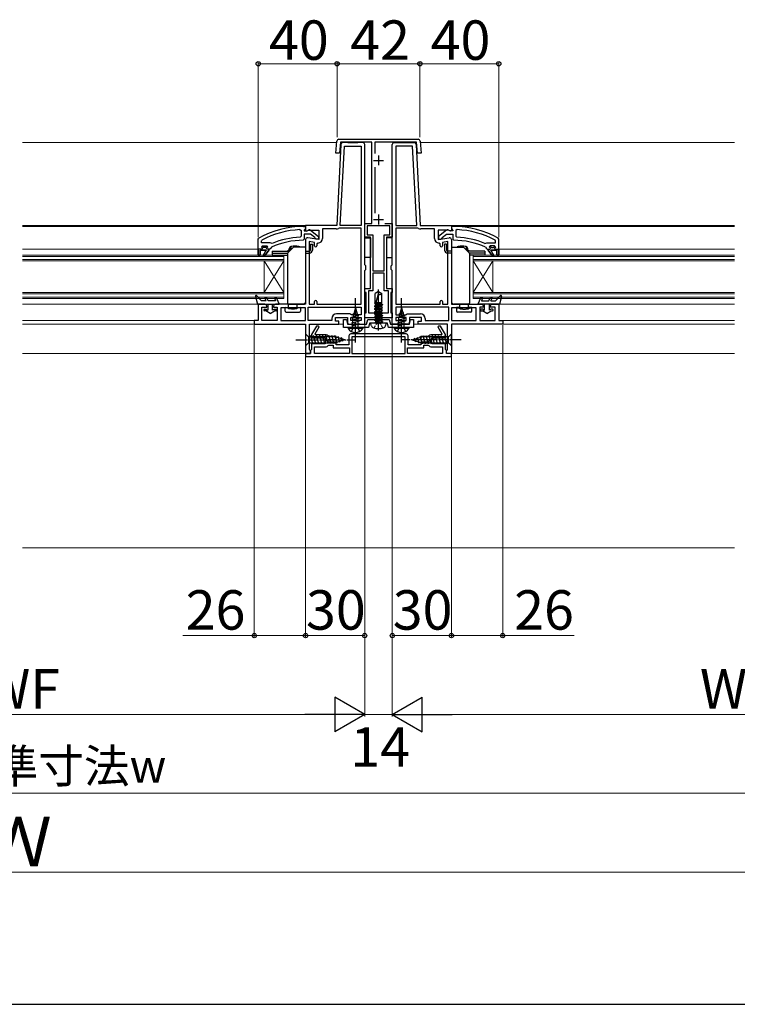
# Model space of a CAD drawing. Extents: x 175 to 1925, y 210 to 2812.
# Drawn here: x 1042 to 1406, y 210 to 709 of the extents above; entities that cross this region are included whole.
import ezdxf

# ---------------------------------------------------------------- set-up
doc = ezdxf.new("R2010")
doc.units = 0
for name, pattern in [('HIDDEN', [9.525, 6.35, -3.175]), ('YCENTER_1', [13, 10, -1, 1, -1]), ('YHIDDEN_1', [4, 3, -1])]:
    doc.linetypes.add(name, pattern=pattern)
for name, color, linetype, lineweight in [('YKK_11', 7, 'CONTINUOUS', 30), ('YKK_12', 2, 'CONTINUOUS', 13), ('YKK_13', 4, 'CONTINUOUS', 30), ('YKK_D', 6, 'CONTINUOUS', 13), ('YKK_ZWAK', 7, 'CONTINUOUS', 30), ('YSS_K', 3, 'CONTINUOUS', 13)]:
    doc.layers.add(name, color=color, linetype=linetype, lineweight=lineweight)
doc.styles.add('text-b', font='txt')

msp = doc.modelspace()

# ---------------------------------------------------------------- linework, layer by layer
at = {"layer": 'YKK_11', "linetype": 'ByBlock', "lineweight": -2, "ltscale": 0.5}
for p, q in [((1202.72, 641.72), (1203.27, 647.81)), ((1204.26, 648.72), (1244.43, 648.72)), ((1205.02, 647.22), (1204.53, 641.72)), ((1220.95, 647.22), (1205.02, 647.22)), ((1220.95, 606.02), (1220.95, 647.22)), ((1243.68, 647.22), (1222.45, 647.22)), ((1222.45, 647.22), (1222.45, 641.44)), ((1244.17, 641.72), (1243.68, 647.22)), ((1245.43, 647.81), (1245.98, 641.72)), ((1204.53, 641.72), (1202.72, 641.72)), ((1245.98, 641.72), (1244.17, 641.72)), ((1222.45, 634.59), (1222.45, 611.33)), ((1186.35, 604.52), (1187.35, 604.52)), ((1187.35, 604.52), (1187.35, 603.42)), ((1217.35, 599.02), (1217.35, 606.02)), ((1217.35, 606.02), (1220.95, 606.02)), ((1230.15, 604.82), (1218.55, 604.82)), ((1218.55, 604.82), (1218.55, 600.22)), ((1227.62, 606.02), (1231.35, 606.02)), ((1230.15, 600.22), (1230.15, 604.82)), ((1231.35, 606.02), (1231.35, 599.02)), ((1262.35, 604.52), (1261.35, 604.52)), ((1261.35, 604.52), (1261.35, 603.42)), ((1184.53, 602.88), (1185.05, 602.38)), ((1185.05, 599.58), (1184.57, 599.08)), ((1185.05, 602.38), (1185.05, 599.58)), ((1186.91, 602.92), (1186.65, 602.62)), ((1186.65, 602.62), (1186.65, 602.22)), ((1186.65, 602.22), (1188.05, 602.22)), ((1189.81, 600.62), (1186.65, 600.62)), ((1186.65, 600.62), (1186.65, 598.02)), ((1187.35, 603.42), (1186.91, 602.92)), ((1188.05, 602.22), (1188.45, 602.42)), ((1192.06, 598.86), (1189.81, 600.62)), ((1189.87, 602.61), (1193.85, 599.49)), ((1193.85, 599.49), (1193.85, 598.02)), ((1218.55, 600.22), (1221.55, 600.22)), ((1221.55, 600.22), (1221.55, 582.02)), ((1227.15, 582.02), (1227.15, 600.22)), ((1227.15, 600.22), (1230.15, 600.22)), ((1258.83, 602.61), (1254.85, 599.49)), ((1254.85, 599.49), (1254.85, 598.02)), ((1256.64, 598.86), (1258.89, 600.62)), ((1258.89, 600.62), (1262.05, 600.62)), ((1260.65, 602.22), (1260.25, 602.42)), ((1262.05, 602.22), (1260.65, 602.22)), ((1261.35, 603.42), (1261.79, 602.92)), ((1261.79, 602.92), (1262.05, 602.62)), ((1262.05, 602.62), (1262.05, 602.22)), ((1262.05, 600.62), (1262.05, 598.02)), ((1264.17, 602.88), (1263.65, 602.38)), ((1263.65, 602.38), (1263.65, 599.58)), ((1263.65, 599.58), (1264.13, 599.08)), ((1163.35, 598.07), (1163.6, 598.5)), ((1163.35, 593.02), (1163.35, 598.07)), ((1164.95, 597.12), (1165.21, 597.56)), ((1164.95, 596.22), (1164.95, 597.12)), ((1169.46, 596.22), (1164.95, 596.22)), ((1164.95, 594.12), (1165.45, 594.62)), ((1165.45, 594.62), (1167.65, 594.62)), ((1167.65, 594.62), (1168.15, 594.12)), ((1169.85, 596.03), (1169.46, 596.22)), ((1170.44, 595.87), (1169.85, 596.03)), ((1186.65, 598.02), (1186.15, 597.52)), ((1192.25, 598.49), (1192.06, 598.86)), ((1192.75, 598.02), (1192.25, 598.49)), ((1193.85, 598.02), (1192.75, 598.02)), ((1220.35, 599.02), (1217.35, 599.02)), ((1220.35, 573.02), (1220.35, 599.02)), ((1231.35, 599.02), (1228.35, 599.02)), ((1228.35, 599.02), (1228.35, 573.02)), ((1254.85, 598.02), (1255.95, 598.02)), ((1255.95, 598.02), (1256.45, 598.49)), ((1256.45, 598.49), (1256.64, 598.86)), ((1262.05, 598.02), (1262.55, 597.52)), ((1278.25, 595.87), (1278.84, 596.03)), ((1278.84, 596.03), (1279.24, 596.22)), ((1279.24, 596.22), (1283.75, 596.22)), ((1281.05, 594.62), (1280.55, 594.12)), ((1283.25, 594.62), (1281.05, 594.62)), ((1283.75, 594.12), (1283.25, 594.62)), ((1283.75, 597.12), (1283.49, 597.56)), ((1283.75, 596.22), (1283.75, 597.12)), ((1285.35, 598.07), (1285.1, 598.5)), ((1285.35, 593.02), (1285.35, 598.07)), ((1163.35, 590.02), (1163.35, 593.02)), ((1163.35, 593.02), (1163.35, 593.02)), ((1164.35, 590.02), (1163.35, 590.02)), ((1167.45, 592.52), (1164.35, 592.52)), ((1164.35, 592.52), (1164.35, 590.02)), ((1165.75, 594.12), (1164.95, 594.12)), ((1166.05, 593.86), (1165.75, 594.12)), ((1165.88, 589.81), (1167.45, 592.52)), ((1166.56, 589.39), (1165.88, 589.81)), ((1167.04, 593.86), (1166.05, 593.86)), ((1168.65, 592.52), (1166.56, 589.39)), ((1167.34, 594.12), (1167.04, 593.86)), ((1168.15, 594.12), (1167.34, 594.12)), ((1168.15, 594.12), (1168.15, 594.12)), ((1169.25, 593.02), (1168.65, 593.02)), ((1168.65, 593.02), (1168.65, 592.52)), ((1169.75, 593.5), (1169.25, 593.02)), ((1170.04, 593.94), (1169.75, 593.5)), ((1278.66, 593.94), (1278.95, 593.5)), ((1278.95, 593.5), (1279.45, 593.02)), ((1279.45, 593.02), (1280.05, 593.02)), ((1280.05, 593.02), (1280.05, 592.52)), ((1280.05, 592.52), (1282.14, 589.39)), ((1280.55, 594.12), (1281.35, 594.12)), ((1280.55, 594.12), (1280.55, 594.12)), ((1282.81, 589.81), (1281.25, 592.52)), ((1281.25, 592.52), (1284.35, 592.52)), ((1281.35, 594.12), (1281.65, 593.86)), ((1281.65, 593.86), (1282.64, 593.86)), ((1282.14, 589.39), (1282.81, 589.81)), ((1282.64, 593.86), (1282.94, 594.12)), ((1282.94, 594.12), (1283.75, 594.12)), ((1284.35, 592.52), (1284.35, 590.02)), ((1284.35, 590.02), (1285.35, 590.02)), ((1285.35, 590.02), (1285.35, 593.02)), ((1285.35, 593.02), (1285.35, 593.02)), ((1221.55, 582.02), (1227.15, 582.02)), ((1227.15, 580.82), (1221.55, 580.82)), ((1221.55, 580.82), (1221.55, 571.82)), ((1227.15, 571.82), (1227.15, 580.82)), ((1217.35, 571.02), (1217.35, 573.02)), ((1217.35, 573.02), (1220.35, 573.02)), ((1218.15, 571.02), (1217.35, 571.02)), ((1218.15, 560.72), (1218.15, 571.02)), ((1221.55, 571.82), (1219.35, 571.82)), ((1219.35, 571.82), (1219.35, 560.72)), ((1229.35, 571.82), (1227.15, 571.82)), ((1228.35, 573.02), (1231.35, 573.02)), ((1229.35, 560.72), (1229.35, 571.82)), ((1231.35, 571.02), (1230.55, 571.02)), ((1230.55, 571.02), (1230.55, 560.72)), ((1231.35, 573.02), (1231.35, 571.02)), ((1217.35, 558.22), (1217.35, 560.72)), ((1217.35, 560.72), (1218.15, 560.72)), ((1219.35, 560.72), (1229.35, 560.72)), ((1230.55, 560.72), (1231.35, 560.72)), ((1231.35, 560.72), (1231.35, 558.22)), ((1206.65, 553.22), (1206.65, 557.32)), ((1206.65, 557.32), (1207.85, 557.32)), ((1207.85, 557.32), (1208.15, 557.32)), ((1208.15, 557.32), (1208.55, 555.02)), ((1208.55, 555.02), (1218.27, 555.02)), ((1231.35, 558.22), (1217.35, 558.22)), ((1218.27, 555.02), (1218.88, 557.32)), ((1218.88, 557.32), (1229.82, 557.32)), ((1219.85, 555.52), (1219.23, 553.22)), ((1228.85, 555.52), (1219.85, 555.52)), ((1229.46, 553.22), (1228.85, 555.52)), ((1229.82, 557.32), (1230.43, 555.02)), ((1230.43, 555.02), (1240.15, 555.02)), ((1240.15, 555.02), (1240.55, 557.32)), ((1240.55, 557.32), (1242.05, 557.32)), ((1242.05, 557.32), (1242.05, 553.22)), ((1192.83, 554.02), (1190.35, 549.72)), ((1190.35, 549.72), (1190.35, 548.02)), ((1192.25, 550.02), (1194.27, 553.52)), ((1192.54, 549.52), (1192.25, 550.02)), ((1197.85, 549.52), (1192.54, 549.52)), ((1193.99, 554.02), (1192.83, 554.02)), ((1194.27, 553.52), (1193.99, 554.02)), ((1219.23, 553.22), (1206.65, 553.22)), ((1238.35, 550.02), (1210.35, 550.02)), ((1242.05, 553.22), (1229.46, 553.22)), ((1256.15, 549.52), (1250.85, 549.52)), ((1254.71, 554.02), (1254.42, 553.52)), ((1254.42, 553.52), (1256.44, 550.02)), ((1255.87, 554.02), (1254.71, 554.02)), ((1258.35, 549.72), (1255.87, 554.02)), ((1256.44, 550.02), (1256.15, 549.52)), ((1258.35, 548.02), (1258.35, 549.72)), ((1190.35, 548.02), (1197.35, 548.02)), ((1197.35, 545.02), (1190.35, 545.02)), ((1190.35, 545.02), (1190.35, 542.02)), ((1197.35, 548.02), (1197.35, 546.98)), ((1197.35, 546.98), (1197.47, 546.79)), ((1197.47, 546.24), (1197.35, 546.06)), ((1197.35, 546.06), (1197.35, 545.02)), ((1197.47, 546.79), (1197.47, 546.24)), ((1199.2, 548.67), (1198.75, 548.95)), ((1198.75, 544.08), (1199.2, 544.37)), ((1198.85, 545.87), (1198.85, 547.17)), ((1198.85, 547.17), (1202.85, 547.17)), ((1202.85, 545.87), (1198.85, 545.87)), ((1202.85, 548.67), (1199.2, 548.67)), ((1199.2, 544.37), (1201.35, 544.37)), ((1201.35, 544.37), (1201.35, 543.02)), ((1202.85, 547.17), (1202.85, 548.67)), ((1202.85, 544.52), (1202.85, 545.87)), ((1209.35, 544.52), (1202.85, 544.52)), ((1209.35, 549.02), (1209.35, 544.52)), ((1237.85, 548.52), (1210.85, 548.52)), ((1210.85, 548.52), (1210.85, 540.02)), ((1237.85, 540.02), (1237.85, 548.52)), ((1239.35, 544.52), (1239.35, 549.02)), ((1245.85, 544.52), (1239.35, 544.52)), ((1249.5, 548.67), (1245.85, 548.67)), ((1245.85, 548.67), (1245.85, 547.17)), ((1245.85, 547.17), (1249.85, 547.17)), ((1249.85, 545.87), (1245.85, 545.87)), ((1245.85, 545.87), (1245.85, 544.52)), ((1247.35, 543.02), (1247.35, 544.37)), ((1247.35, 544.37), (1249.5, 544.37)), ((1249.95, 548.95), (1249.5, 548.67)), ((1249.5, 544.37), (1249.95, 544.08)), ((1249.85, 547.17), (1249.85, 545.87)), ((1251.23, 546.79), (1251.35, 546.98)), ((1251.23, 546.24), (1251.23, 546.79)), ((1251.35, 546.06), (1251.23, 546.24)), ((1251.35, 546.98), (1251.35, 548.02)), ((1251.35, 548.02), (1258.35, 548.02)), ((1251.35, 545.02), (1251.35, 546.06)), ((1258.35, 545.02), (1251.35, 545.02)), ((1258.35, 542.02), (1258.35, 545.02)), ((1189.85, 540.02), (1187.35, 540.02)), ((1187.35, 540.02), (1187.35, 538.52)), ((1190.35, 542.02), (1189.85, 541.52)), ((1189.85, 541.52), (1189.85, 540.02)), ((1191.85, 540.02), (1191.85, 543.52)), ((1191.85, 543.52), (1197.85, 543.52)), ((1209.65, 540.02), (1191.85, 540.02)), ((1201.35, 543.02), (1209.65, 543.02)), ((1209.65, 543.02), (1209.65, 540.02)), ((1210.85, 540.02), (1237.85, 540.02)), ((1239.05, 540.02), (1239.05, 543.02)), ((1239.05, 543.02), (1247.35, 543.02)), ((1256.85, 540.02), (1239.05, 540.02)), ((1250.85, 543.52), (1256.85, 543.52)), ((1256.85, 543.52), (1256.85, 540.02)), ((1258.85, 541.52), (1258.35, 542.02)), ((1258.85, 540.02), (1258.85, 541.52)), ((1261.35, 540.02), (1258.85, 540.02)), ((1261.35, 538.52), (1261.35, 540.02)), ((1187.35, 538.52), (1261.35, 538.52))]:
    msp.add_line(p, q, dxfattribs=at)
at = {"layer": 'YKK_11'}
for p, q in [((1205.3, 646.07), (1203.15, 605.02)), ((1204.95, 605.02), (1207.06, 645.22)), ((1216.35, 647.02), (1206.3, 647.02)), ((1207.06, 645.22), (1215.55, 645.22)), ((1215.55, 645.22), (1215.55, 605.02)), ((1217.35, 585.02), (1217.35, 646.02)), ((1231.35, 585.02), (1231.35, 646.02)), ((1232.35, 647.02), (1242.4, 647.02)), ((1241.64, 645.22), (1233.15, 645.22)), ((1233.15, 645.22), (1233.15, 605.02)), ((1243.75, 605.02), (1241.64, 645.22)), ((1243.4, 646.07), (1245.55, 605.02)), ((1203.15, 605.02), (1187.35, 605.02)), ((1187.35, 605.02), (1187.35, 602.32)), ((1215.55, 605.02), (1204.95, 605.02)), ((1233.15, 605.02), (1243.75, 605.02)), ((1245.55, 605.02), (1261.35, 605.02)), ((1261.35, 605.02), (1261.35, 602.32)), ((1187.35, 602.32), (1187.86, 602.04)), ((1187.86, 602.04), (1188.79, 602.62)), ((1188.79, 602.62), (1194.15, 602.62)), ((1194.15, 602.62), (1194.15, 597.81)), ((1202.95, 603.22), (1195.95, 603.22)), ((1195.95, 603.22), (1195.95, 598.41)), ((1204.36, 603.62), (1204.1, 603.54)), ((1215.55, 603.62), (1204.36, 603.62)), ((1215.55, 565.02), (1215.55, 603.62)), ((1233.15, 603.62), (1233.15, 565.02)), ((1244.34, 603.62), (1233.15, 603.62)), ((1244.6, 603.54), (1244.34, 603.62)), ((1252.75, 603.22), (1245.75, 603.22)), ((1252.75, 598.41), (1252.75, 603.22)), ((1259.9, 602.62), (1254.55, 602.62)), ((1254.55, 602.62), (1254.55, 597.81)), ((1260.83, 602.04), (1259.9, 602.62)), ((1261.35, 602.32), (1260.83, 602.04)), ((1187.35, 597.82), (1187.35, 565.02)), ((1194.15, 597.81), (1188.52, 598.8)), ((1191.95, 596.37), (1189.15, 596.86)), ((1189.15, 596.86), (1189.15, 565.02)), ((1191.95, 594.71), (1191.95, 596.37)), ((1193.65, 596.11), (1193.15, 595.61)), ((1193.15, 595.61), (1193.15, 594.71)), ((1254.55, 597.81), (1260.17, 598.8)), ((1255.55, 595.61), (1255.05, 596.11)), ((1255.55, 594.71), (1255.55, 595.61)), ((1259.55, 596.86), (1256.75, 596.37)), ((1256.75, 596.37), (1256.75, 594.71)), ((1259.55, 565.02), (1259.55, 596.86)), ((1261.35, 597.82), (1261.35, 565.02)), ((1217.85, 584.52), (1217.35, 585.02)), ((1217.85, 582.72), (1217.85, 584.52)), ((1230.85, 584.52), (1231.35, 585.02)), ((1230.85, 582.72), (1230.85, 584.52)), ((1217.35, 582.22), (1217.85, 582.72)), ((1217.35, 555.02), (1217.35, 582.22)), ((1231.35, 582.22), (1230.85, 582.72)), ((1231.35, 555.02), (1231.35, 582.22)), ((1166.65, 565.02), (1163.35, 565.02)), ((1163.35, 565.02), (1163.35, 556.82)), ((1187.35, 565.02), (1172.15, 565.02)), ((1189.15, 565.02), (1191.95, 565.02)), ((1191.95, 565.02), (1191.95, 566.42)), ((1193.15, 566.42), (1193.15, 565.02)), ((1193.15, 565.02), (1215.55, 565.02)), ((1233.15, 565.02), (1255.55, 565.02)), ((1255.55, 565.02), (1255.55, 566.42)), ((1256.75, 566.42), (1256.75, 565.02)), ((1256.75, 565.02), (1259.55, 565.02)), ((1261.35, 565.02), (1276.55, 565.02)), ((1282.05, 565.02), (1285.35, 565.02)), ((1285.35, 565.02), (1285.35, 556.82)), ((1165.15, 556.82), (1165.15, 563.52)), ((1165.15, 563.52), (1167.65, 563.52)), ((1167.65, 563.52), (1167.65, 564.02)), ((1171.15, 564.02), (1171.15, 563.52)), ((1171.15, 563.52), (1172.95, 563.52)), ((1172.95, 563.52), (1172.95, 556.82)), ((1187.35, 563.22), (1174.75, 563.22)), ((1174.75, 563.22), (1174.75, 556.82)), ((1187.35, 556.82), (1187.35, 563.22)), ((1188.75, 563.62), (1215.55, 563.62)), ((1188.75, 556.82), (1188.75, 563.62)), ((1209.85, 560.12), (1203.05, 560.12)), ((1210.25, 559.92), (1209.85, 560.12)), ((1210.65, 559.72), (1210.25, 559.92)), ((1215.55, 559.72), (1210.65, 559.72)), ((1215.55, 563.62), (1215.55, 559.72)), ((1259.95, 563.62), (1233.15, 563.62)), ((1233.15, 563.62), (1233.15, 559.72)), ((1233.15, 559.72), (1238.05, 559.72)), ((1238.05, 559.72), (1238.45, 559.92)), ((1238.45, 559.92), (1238.85, 560.12)), ((1238.85, 560.12), (1245.65, 560.12)), ((1259.95, 556.82), (1259.95, 563.62)), ((1273.95, 563.22), (1261.35, 563.22)), ((1261.35, 563.22), (1261.35, 556.82)), ((1273.95, 556.82), (1273.95, 563.22)), ((1277.55, 563.52), (1275.75, 563.52)), ((1275.75, 563.52), (1275.75, 556.82)), ((1277.55, 564.02), (1277.55, 563.52)), ((1281.05, 563.52), (1281.05, 564.02)), ((1283.55, 563.52), (1281.05, 563.52)), ((1283.55, 556.82), (1283.55, 563.52)), ((1163.35, 556.82), (1161.35, 556.82)), ((1161.35, 556.82), (1161.35, 555.02)), ((1161.35, 555.02), (1187.35, 555.02)), ((1172.95, 556.82), (1165.15, 556.82)), ((1174.75, 556.82), (1187.35, 556.82)), ((1187.35, 555.02), (1187.35, 540.02)), ((1200.75, 556.82), (1188.75, 556.82)), ((1189.35, 542.11), (1189.35, 555.02)), ((1189.35, 555.02), (1204.15, 555.02)), ((1200.75, 557.82), (1200.75, 556.82)), ((1202.55, 556.52), (1202.55, 558.32)), ((1202.55, 558.32), (1208.55, 558.32)), ((1204.15, 556.52), (1202.55, 556.52)), ((1204.15, 555.02), (1204.15, 556.52)), ((1208.55, 558.32), (1208.55, 556.02)), ((1209.55, 555.02), (1212.02, 555.02)), ((1210.35, 556.82), (1210.35, 558.32)), ((1210.35, 558.32), (1215.55, 558.32)), ((1215.55, 556.82), (1210.35, 556.82)), ((1212.02, 555.02), (1212.41, 555.21)), ((1212.41, 555.21), (1212.88, 555.21)), ((1212.88, 555.21), (1213.27, 555.02)), ((1213.27, 555.02), (1217.35, 555.02)), ((1215.55, 558.32), (1215.55, 556.82)), ((1235.43, 555.02), (1231.35, 555.02)), ((1238.35, 558.32), (1233.15, 558.32)), ((1233.15, 558.32), (1233.15, 556.82)), ((1233.15, 556.82), (1238.35, 556.82)), ((1235.82, 555.21), (1235.43, 555.02)), ((1236.28, 555.21), (1235.82, 555.21)), ((1236.67, 555.02), (1236.28, 555.21)), ((1239.15, 555.02), (1236.67, 555.02)), ((1238.35, 556.82), (1238.35, 558.32)), ((1246.15, 558.32), (1240.15, 558.32)), ((1240.15, 558.32), (1240.15, 556.02)), ((1244.55, 555.02), (1244.55, 556.52)), ((1244.55, 556.52), (1246.15, 556.52)), ((1259.35, 555.02), (1244.55, 555.02)), ((1246.15, 556.52), (1246.15, 558.32)), ((1247.95, 557.82), (1247.95, 556.82)), ((1247.95, 556.82), (1259.95, 556.82)), ((1259.35, 542.11), (1259.35, 555.02)), ((1261.35, 556.82), (1273.95, 556.82)), ((1287.35, 555.02), (1261.35, 555.02)), ((1261.35, 555.02), (1261.35, 540.02)), ((1275.75, 556.82), (1283.55, 556.82)), ((1285.35, 556.82), (1287.35, 556.82)), ((1287.35, 556.82), (1287.35, 555.02)), ((1187.35, 540.02), (1189.85, 540.02)), ((1189.6, 541.81), (1189.35, 542.11)), ((1189.85, 541.52), (1189.6, 541.81)), ((1189.85, 540.02), (1189.85, 541.52)), ((1258.85, 541.52), (1259.1, 541.81)), ((1258.85, 540.02), (1258.85, 541.52)), ((1261.35, 540.02), (1258.85, 540.02)), ((1259.1, 541.81), (1259.35, 542.11))]:
    msp.add_line(p, q, dxfattribs=at)
at = {"layer": 'YKK_11', "ltscale": 0.5}
for p, q in [((1224.35, 640.52), (1224.35, 635.52)), ((1221.85, 638.02), (1226.85, 638.02)), ((1224.35, 610.52), (1224.35, 605.52)), ((1221.85, 608.02), (1226.85, 608.02))]:
    msp.add_line(p, q, dxfattribs=at)
at = {"layer": 'YKK_11', "linetype": 'ByBlock', "lineweight": 30, "ltscale": 0.5}
for p, q in [((1163.35, 593.02), (1163.35, 590.02)), ((1165.25, 593.02), (1163.35, 593.02)), ((1163.35, 590.02), (1164.35, 590.02)), ((1164.35, 590.02), (1164.35, 592.52)), ((1164.35, 592.52), (1167.45, 592.52)), ((1165.75, 594.12), (1164.95, 594.12)), ((1164.95, 594.12), (1165.32, 593.61)), ((1165.55, 593.32), (1165.25, 593.02)), ((1165.32, 593.61), (1165.55, 593.32)), ((1166.05, 593.86), (1165.75, 594.12)), ((1167.45, 592.52), (1165.88, 589.81)), ((1165.88, 589.81), (1166.56, 589.39)), ((1167.04, 593.86), (1166.05, 593.86)), ((1166.56, 589.39), (1168.65, 592.52)), ((1167.34, 594.12), (1167.04, 593.86)), ((1168.15, 594.12), (1167.34, 594.12)), ((1167.55, 593.32), (1167.77, 593.61)), ((1167.85, 593.02), (1167.55, 593.32)), ((1167.77, 593.61), (1168.15, 594.09)), ((1168.65, 593.02), (1167.85, 593.02)), ((1168.15, 594.09), (1168.15, 594.12)), ((1168.15, 594.12), (1168.15, 594.12)), ((1168.65, 592.52), (1168.65, 593.02)), ((1280.05, 592.52), (1280.05, 593.02)), ((1280.05, 593.02), (1280.85, 593.02)), ((1282.14, 589.39), (1280.05, 592.52)), ((1280.55, 594.09), (1280.55, 594.12)), ((1280.55, 594.12), (1280.55, 594.12)), ((1280.55, 594.12), (1281.35, 594.12)), ((1280.92, 593.61), (1280.55, 594.09)), ((1280.85, 593.02), (1281.15, 593.32)), ((1281.15, 593.32), (1280.92, 593.61)), ((1284.35, 592.52), (1281.25, 592.52)), ((1281.25, 592.52), (1282.81, 589.81)), ((1281.35, 594.12), (1281.65, 593.86)), ((1281.65, 593.86), (1282.64, 593.86)), ((1282.81, 589.81), (1282.14, 589.39)), ((1282.64, 593.86), (1282.94, 594.12)), ((1282.94, 594.12), (1283.75, 594.12)), ((1283.37, 593.61), (1283.15, 593.32)), ((1283.15, 593.32), (1283.45, 593.02)), ((1283.75, 594.12), (1283.37, 593.61)), ((1283.45, 593.02), (1285.35, 593.02)), ((1284.35, 590.02), (1284.35, 592.52)), ((1285.35, 590.02), (1284.35, 590.02)), ((1285.35, 593.02), (1285.35, 590.02))]:
    msp.add_line(p, q, dxfattribs=at)
at = {"layer": 'YKK_11', "linetype": 'ByBlock', "lineweight": -2, "ltscale": 0.5}
for centre, radius, start, end in [((1204.26, 647.72), 1, 90, 174.8725), ((1244.43, 647.72), 1, 5.1276, 90), ((1186.35, 558.52), 46, 90, 119.6372), ((1262.35, 558.52), 46, 60.3628, 90), ((1186.35, 558.52), 44.4, 92.3499, 118.4298), ((1189.25, 601.82), 1, 51.9133, 143.1301), ((1259.45, 601.82), 1, 36.8699, 128.0867), ((1262.35, 558.52), 44.4, 61.5702, 87.6501), ((1186.35, 558.52), 39, 90.2901, 114.7198), ((1186.35, 558.52), 40.6, 92.5101, 113.062), ((1262.35, 558.52), 39, 65.2802, 89.7099), ((1262.35, 558.52), 40.6, 66.938, 87.4899), ((1197.85, 548.52), 1, 25.6793, 90), ((1210.35, 549.02), 1, 90, 180), ((1238.35, 549.02), 1, 0, 90), ((1250.85, 548.52), 1, 90, 154.3207), ((1197.85, 544.52), 1, 270, 334.3207), ((1250.85, 544.52), 1, 205.6767, 269.9974)]:
    msp.add_arc(centre, radius, start, end, dxfattribs=at)
at = {"layer": 'YKK_11'}
for centre, radius, start, end in [((1206.3, 646.02), 1, 90, 177), ((1216.35, 646.02), 1, 360, 90), ((1232.35, 646.02), 1, 90, 180), ((1242.4, 646.02), 1, 3, 90), ((1202.95, 605.42), 2.2, 270, 301.5863), ((1245.75, 605.42), 2.2, 238.4137, 270), ((1188.35, 597.82), 1, 80, 180), ((1192.55, 594.71), 0.6, 180, 360), ((1193.65, 598.41), 2.3, 270, 360), ((1255.05, 598.41), 2.3, 180, 270), ((1256.15, 594.71), 0.6, 180, 360), ((1260.35, 597.82), 1, 0, 100), ((1166.65, 564.02), 1, 0, 90), ((1172.15, 564.02), 1, 90, 180), ((1192.55, 566.42), 0.6, 0, 180), ((1256.15, 566.42), 0.6, 360, 180), ((1276.55, 564.02), 1, 0, 90), ((1282.05, 564.02), 1, 90, 180), ((1203.05, 557.82), 2.3, 90, 180), ((1245.65, 557.82), 2.3, 0, 90), ((1209.55, 556.02), 1, 180, 270), ((1239.15, 556.02), 1, 270, 0)]:
    msp.add_arc(centre, radius, start, end, dxfattribs=at)
at = {"layer": 'YKK_12'}
for p, q in [((1043.85, 647.02), (1203.2, 647.02)), ((1245.5, 647.02), (1404.85, 647.02)), ((1043.85, 605.02), (1187.64, 605.02)), ((1187.35, 604.52), (1043.85, 604.52)), ((1260.85, 605.02), (1404.85, 605.02)), ((1262.35, 604.52), (1404.85, 604.52)), ((1043.85, 593.02), (1163.35, 593.02)), ((1176.35, 590.02), (1043.85, 590.02)), ((1176.35, 589.32), (1043.85, 589.32)), ((1176.35, 568.02), (1176.35, 590.02)), ((1272.35, 568.02), (1272.35, 590.02)), ((1272.35, 590.02), (1404.85, 590.02)), ((1404.85, 589.32), (1272.35, 589.32)), ((1285.35, 593.02), (1404.85, 593.02)), ((1176.35, 587.72), (1043.85, 587.72)), ((1176.35, 587.02), (1043.85, 587.02)), ((1166.35, 571.02), (1166.35, 587.02)), ((1176.35, 571.02), (1166.35, 587.02)), ((1176.35, 587.02), (1166.35, 571.02)), ((1272.35, 587.72), (1404.85, 587.72)), ((1404.85, 587.02), (1272.35, 587.02)), ((1272.35, 571.02), (1282.35, 587.02)), ((1272.35, 587.02), (1282.35, 571.02)), ((1282.35, 571.02), (1282.35, 587.02)), ((1176.35, 571.02), (1043.85, 571.02)), ((1176.35, 570.32), (1043.85, 570.32)), ((1272.35, 571.02), (1404.85, 571.02)), ((1404.85, 570.32), (1272.35, 570.32)), ((1176.35, 568.72), (1043.85, 568.72)), ((1176.35, 568.02), (1043.85, 568.02)), ((1043.85, 565.02), (1163.85, 565.02)), ((1272.35, 568.72), (1404.85, 568.72)), ((1404.85, 568.02), (1272.35, 568.02)), ((1284.85, 565.02), (1404.85, 565.02)), ((1043.85, 556.82), (1161.85, 556.82)), ((1043.85, 555.02), (1161.85, 555.02)), ((1206.65, 555.02), (1203.65, 555.02)), ((1242.05, 555.02), (1245.05, 555.02)), ((1286.85, 556.82), (1404.85, 556.82)), ((1286.85, 555.02), (1404.85, 555.02)), ((1043.85, 540.02), (1187.65, 540.02)), ((1260.85, 540.02), (1404.85, 540.02))]:
    msp.add_line(p, q, dxfattribs=at)
at = {"layer": 'YKK_13'}
for p, q in [((1213.82, 647.22), (1208.82, 647.22)), ((1208.82, 647.22), (1208.82, 647.02)), ((1208.82, 647.02), (1213.82, 647.02)), ((1213.82, 647.02), (1213.82, 647.22)), ((1234.87, 647.22), (1239.87, 647.22)), ((1234.87, 647.02), (1234.87, 647.22)), ((1239.87, 647.02), (1234.87, 647.02)), ((1239.87, 647.22), (1239.87, 647.02)), ((1182.29, 594.41), (1182.29, 594.02)), ((1183.44, 594.27), (1183.44, 594.02)), ((1189.85, 595.52), (1190.85, 595.52)), ((1189.85, 595.52), (1189.85, 592.52)), ((1190.85, 595.52), (1190.85, 592.52)), ((1217.35, 598.72), (1220.35, 598.72)), ((1217.35, 588.72), (1217.35, 598.72)), ((1220.35, 598.72), (1220.35, 588.72)), ((1231.35, 598.72), (1228.35, 598.72)), ((1228.35, 598.72), (1228.35, 588.72)), ((1231.35, 588.72), (1231.35, 598.72)), ((1258.85, 595.52), (1257.85, 595.52)), ((1257.85, 595.52), (1257.85, 592.52)), ((1258.85, 595.52), (1258.85, 592.52)), ((1265.25, 594.27), (1265.25, 594.02)), ((1266.41, 594.41), (1266.41, 594.02)), ((1170.35, 592.02), (1179.15, 592.02)), ((1170.35, 592.02), (1170.35, 591.02)), ((1170.35, 591.02), (1178.19, 591.02)), ((1170.35, 591.02), (1170.35, 590.02)), ((1170.35, 590.02), (1178.15, 590.02)), ((1178.15, 590.81), (1178.15, 565.52)), ((1179.35, 592.22), (1178.2, 592.22)), ((1178.2, 592.22), (1178.2, 592.02)), ((1178.2, 592.02), (1179.15, 592.02)), ((1181, 593.87), (1178.29, 591.16)), ((1178.95, 592.42), (1179.02, 593.24)), ((1178.95, 592.42), (1179.02, 593.24)), ((1179.55, 592.42), (1178.95, 592.42)), ((1179.25, 593.42), (1179.25, 592.52)), ((1179.55, 592.42), (1179.35, 592.42)), ((1179.9, 594.2), (1179.9, 592.77)), ((1187.35, 594.02), (1181.36, 594.02)), ((1187.35, 594.02), (1187.35, 566.02)), ((1187.35, 592.02), (1189.35, 592.02)), ((1187.35, 591.02), (1189.35, 591.02)), ((1261.35, 592.02), (1259.35, 592.02)), ((1261.35, 591.02), (1259.35, 591.02)), ((1261.35, 594.02), (1267.34, 594.02)), ((1261.35, 594.02), (1261.35, 566.02)), ((1267.69, 593.87), (1270.4, 591.16)), ((1268.8, 594.2), (1268.8, 592.77)), ((1269.15, 592.42), (1269.75, 592.42)), ((1269.15, 592.42), (1269.35, 592.42)), ((1269.35, 592.22), (1270.5, 592.22)), ((1269.45, 593.42), (1269.45, 592.52)), ((1278.35, 592.02), (1269.55, 592.02)), ((1270.5, 592.02), (1269.55, 592.02)), ((1269.75, 592.42), (1269.68, 593.24)), ((1269.75, 592.42), (1269.68, 593.24)), ((1270.49, 592.22), (1270.49, 592.02)), ((1278.35, 591.02), (1270.5, 591.02)), ((1270.55, 590.81), (1270.55, 565.52)), ((1278.35, 590.02), (1270.55, 590.02)), ((1278.35, 592.02), (1278.35, 591.02)), ((1278.35, 591.02), (1278.35, 590.02)), ((1220.35, 588.72), (1217.35, 588.72)), ((1228.35, 588.72), (1231.35, 588.72)), ((1224.35, 571.52), (1222.65, 570.46)), ((1222.65, 566.02), (1222.65, 570.46)), ((1224.44, 571.29), (1223.03, 566.02)), ((1224.35, 571.52), (1226.05, 570.46)), ((1226.05, 566.02), (1226.05, 570.46)), ((1178.65, 565.02), (1186.35, 565.02)), ((1178.65, 563.15), (1178.65, 565.02)), ((1183.05, 565.02), (1183.05, 564.72)), ((1183.05, 563.48), (1183.05, 564.72)), ((1222.25, 565.39), (1225.59, 566.02)), ((1222.25, 565.49), (1225.06, 566.02)), ((1222.87, 565.85), (1222.25, 565.49)), ((1222.25, 565.49), (1222.25, 565.39)), ((1222.87, 565.03), (1222.25, 565.39)), ((1222.25, 564.09), (1226.45, 564.88)), ((1222.25, 563.99), (1226.45, 564.78)), ((1222.87, 564.45), (1222.25, 564.09)), ((1222.65, 566.02), (1226.05, 566.02)), ((1222.87, 566.02), (1222.87, 565.85)), ((1223.5, 566.02), (1222.87, 565.85)), ((1222.87, 565.03), (1225.82, 565.82)), ((1225.82, 565.24), (1222.87, 564.45)), ((1222.87, 565.03), (1222.87, 564.45)), ((1222.87, 563.63), (1225.82, 564.42)), ((1225.82, 565.82), (1226.05, 566.02)), ((1225.82, 565.82), (1225.82, 565.24)), ((1225.82, 565.24), (1226.45, 564.88)), ((1225.82, 564.42), (1226.45, 564.78)), ((1225.82, 564.42), (1225.82, 563.84)), ((1226.45, 564.88), (1226.45, 564.78)), ((1270.05, 565.02), (1262.35, 565.02)), ((1265.65, 565.02), (1265.65, 564.72)), ((1265.65, 563.48), (1265.65, 564.72)), ((1270.05, 563.15), (1270.05, 565.02)), ((1176.95, 561.52), (1176.95, 563.32)), ((1176.95, 563.32), (1178.65, 563.32)), ((1177.45, 561.02), (1184.25, 561.02)), ((1179.1, 563.02), (1178.4, 563.02)), ((1183.3, 563.02), (1182.6, 563.02)), ((1183.05, 563.48), (1183.05, 563.15)), ((1183.05, 563.43), (1183.05, 563.48)), ((1183.05, 563.32), (1184.75, 563.32)), ((1184.75, 563.32), (1184.75, 561.52)), ((1214.27, 559.3), (1210.65, 558.33)), ((1212.65, 563.22), (1211.25, 558.39)), ((1213.73, 560.61), (1211.3, 559.96)), ((1213.19, 561.91), (1211.97, 561.59)), ((1212.65, 563.22), (1214.05, 558.39)), ((1222.25, 564.09), (1222.25, 563.99)), ((1222.87, 563.63), (1222.25, 563.99)), ((1222.25, 562.69), (1226.45, 563.48)), ((1222.25, 562.59), (1226.45, 563.38)), ((1222.87, 563.05), (1222.25, 562.69)), ((1222.25, 562.69), (1222.25, 562.59)), ((1222.87, 562.23), (1222.25, 562.59)), ((1222.25, 561.29), (1226.45, 562.08)), ((1222.25, 561.19), (1226.45, 561.98)), ((1222.87, 561.65), (1222.25, 561.29)), ((1222.25, 561.29), (1222.25, 561.19)), ((1222.87, 560.83), (1222.25, 561.19)), ((1222.25, 559.89), (1226.45, 560.68)), ((1222.25, 559.79), (1226.45, 560.58)), ((1222.87, 560.25), (1222.25, 559.89)), ((1222.25, 559.89), (1222.25, 559.79)), ((1222.87, 559.43), (1222.25, 559.79)), ((1225.82, 563.84), (1222.87, 563.05)), ((1222.87, 563.63), (1222.87, 561.65)), ((1222.87, 562.23), (1225.82, 563.02)), ((1225.82, 562.44), (1222.87, 561.65)), ((1222.87, 560.83), (1225.82, 561.62)), ((1225.82, 561.04), (1222.87, 560.25)), ((1222.87, 560.83), (1222.87, 560.25)), ((1222.87, 559.43), (1225.82, 560.22)), ((1225.82, 559.64), (1222.87, 558.85)), ((1222.87, 559.43), (1222.87, 558.85)), ((1225.82, 563.84), (1226.45, 563.48)), ((1225.82, 563.02), (1226.45, 563.38)), ((1225.82, 563.02), (1225.82, 562.44)), ((1225.82, 562.44), (1226.45, 562.08)), ((1225.82, 561.62), (1226.45, 561.98)), ((1225.82, 561.62), (1225.82, 561.04)), ((1225.82, 561.04), (1226.45, 560.68)), ((1225.82, 560.22), (1226.45, 560.58)), ((1225.82, 560.22), (1225.82, 559.64)), ((1225.82, 559.64), (1226.45, 559.28)), ((1226.45, 563.48), (1226.45, 563.38)), ((1226.45, 562.08), (1226.45, 561.98)), ((1226.45, 560.68), (1226.45, 560.58)), ((1237.67, 559.3), (1234.05, 558.33)), ((1236.05, 563.22), (1234.65, 558.39)), ((1237.13, 560.61), (1234.7, 559.96)), ((1236.59, 561.91), (1235.37, 561.59)), ((1236.05, 563.22), (1237.45, 558.39)), ((1263.95, 563.32), (1263.95, 561.52)), ((1265.65, 563.32), (1263.95, 563.32)), ((1271.25, 561.02), (1264.45, 561.02)), ((1265.4, 563.02), (1266.1, 563.02)), ((1265.65, 563.48), (1265.65, 563.15)), ((1265.65, 563.43), (1265.65, 563.48)), ((1269.6, 563.02), (1270.3, 563.02)), ((1271.75, 563.32), (1270.05, 563.32)), ((1271.75, 561.52), (1271.75, 563.32)), ((1214.65, 557.96), (1210.65, 556.88)), ((1214.65, 556.51), (1210.65, 555.44)), ((1214.65, 555.06), (1210.65, 553.99)), ((1211.25, 553.22), (1211.25, 558.39)), ((1214.05, 553.22), (1214.05, 558.39)), ((1220.74, 554.04), (1220.35, 555.52)), ((1228.35, 555.52), (1220.35, 555.52)), ((1222.25, 558.49), (1226.45, 559.28)), ((1222.25, 558.39), (1226.45, 559.18)), ((1222.87, 558.85), (1222.25, 558.49)), ((1222.25, 558.49), (1222.25, 558.39)), ((1222.87, 558.03), (1222.25, 558.39)), ((1222.25, 557.09), (1226.45, 557.88)), ((1222.25, 556.99), (1226.45, 557.78)), ((1222.87, 557.45), (1222.25, 557.09)), ((1222.25, 557.09), (1222.25, 556.99)), ((1222.87, 556.63), (1222.25, 556.99)), ((1222.65, 555.92), (1222.65, 556.02)), ((1222.65, 556.02), (1226.05, 556.02)), ((1222.87, 558.03), (1225.82, 558.82)), ((1225.82, 558.24), (1222.87, 557.45)), ((1222.87, 558.03), (1222.87, 557.45)), ((1222.87, 556.63), (1225.82, 557.42)), ((1225.82, 556.84), (1222.87, 556.05)), ((1222.87, 556.63), (1222.87, 556.02)), ((1224, 556.02), (1226.45, 556.48)), ((1224.53, 556.02), (1226.45, 556.38)), ((1225.82, 558.82), (1226.45, 559.18)), ((1225.82, 558.82), (1225.82, 558.24)), ((1225.82, 558.24), (1226.45, 557.88)), ((1225.82, 557.42), (1226.45, 557.78)), ((1225.82, 557.42), (1225.82, 556.84)), ((1225.82, 556.84), (1226.45, 556.48)), ((1225.82, 556.02), (1226.45, 556.38)), ((1226.05, 555.92), (1226.05, 556.02)), ((1226.45, 559.28), (1226.45, 559.18)), ((1226.45, 557.88), (1226.45, 557.78)), ((1226.45, 556.48), (1226.45, 556.38)), ((1227.95, 554.04), (1228.35, 555.52)), ((1238.05, 557.96), (1234.05, 556.88)), ((1238.05, 556.51), (1234.05, 555.44)), ((1238.05, 555.06), (1234.05, 553.99)), ((1234.65, 553.22), (1234.65, 558.39)), ((1237.45, 553.22), (1237.45, 558.39)), ((1216.4, 553.22), (1208.9, 553.22)), ((1208.9, 553.22), (1208.9, 552.71)), ((1216.4, 552.71), (1208.9, 552.71)), ((1216.4, 553.22), (1216.4, 552.71)), ((1239.8, 553.22), (1232.3, 553.22)), ((1232.3, 553.22), (1232.3, 552.71)), ((1239.8, 552.71), (1232.3, 552.71)), ((1239.8, 553.22), (1239.8, 552.71))]:
    msp.add_line(p, q, dxfattribs=at)
at = {"layer": 'YKK_13', "linetype": 'HIDDEN', "ltscale": 0.2}
for p, q in [((1178.95, 592.42), (1178.2, 592.22)), ((1184.35, 594.14), (1184.35, 594.02)), ((1264.35, 594.14), (1264.35, 594.02)), ((1269.75, 592.42), (1270.5, 592.22))]:
    msp.add_line(p, q, dxfattribs=at)
at = {"layer": 'YKK_13', "ltscale": 0.5}
for p, q in [((1162.65, 569.39), (1164.95, 566.82)), ((1286.05, 569.39), (1283.75, 566.82)), ((1161.96, 569.02), (1162.95, 565.02)), ((1162.95, 565.02), (1173.95, 565.02)), ((1167.32, 566.82), (1164.95, 566.82)), ((1167.32, 566.82), (1166.81, 567.78)), ((1168.45, 566.82), (1167.69, 568.25)), ((1168.15, 565.02), (1168.15, 562.09)), ((1172.11, 566.82), (1168.45, 566.82)), ((1170.65, 562.09), (1170.65, 565.02)), ((1171.69, 567.82), (1172.11, 566.82)), ((1172.61, 568.21), (1173.95, 565.02)), ((1276.09, 568.21), (1274.75, 565.02)), ((1285.75, 565.02), (1274.75, 565.02)), ((1277.01, 567.82), (1276.59, 566.82)), ((1276.59, 566.82), (1280.25, 566.82)), ((1278.05, 562.09), (1278.05, 565.02)), ((1280.25, 566.82), (1281.01, 568.25)), ((1280.55, 565.02), (1280.55, 562.09)), ((1281.38, 566.82), (1281.89, 567.78)), ((1281.38, 566.82), (1283.75, 566.82)), ((1286.74, 569.02), (1285.75, 565.02)), ((1166.55, 562.52), (1167.3, 562.52)), ((1167.18, 561.72), (1166.55, 561.72)), ((1169.4, 560.32), (1167.18, 561.72)), ((1167.5, 562.46), (1168.15, 562.09)), ((1169.4, 560.32), (1171.61, 561.72)), ((1171.3, 562.46), (1170.65, 562.09)), ((1171.5, 562.52), (1172.25, 562.52)), ((1172.25, 561.72), (1171.61, 561.72)), ((1277.2, 562.52), (1276.45, 562.52)), ((1276.45, 561.72), (1277.08, 561.72)), ((1279.3, 560.32), (1277.08, 561.72)), ((1277.4, 562.46), (1278.05, 562.09)), ((1279.3, 560.32), (1281.51, 561.72)), ((1281.2, 562.46), (1280.55, 562.09)), ((1282.15, 562.52), (1281.4, 562.52)), ((1281.51, 561.72), (1282.15, 561.72)), ((1187.35, 550.12), (1187.35, 543.92)), ((1187.35, 550.12), (1188.9, 548.57)), ((1261.35, 550.12), (1259.8, 548.57)), ((1261.35, 543.92), (1261.35, 550.12)), ((1187.35, 543.92), (1188.9, 545.47)), ((1202.43, 548.57), (1188.9, 548.57)), ((1188.9, 548.57), (1188.9, 545.47)), ((1188.9, 545.47), (1202.43, 545.47)), ((1190.98, 544.92), (1189.86, 549.12)), ((1192.54, 544.92), (1191.41, 549.12)), ((1194.09, 544.92), (1192.96, 549.12)), ((1195.64, 544.92), (1194.52, 549.12)), ((1197.2, 544.92), (1196.07, 549.12)), ((1198.75, 544.92), (1197.62, 549.12)), ((1200.3, 544.92), (1199.18, 549.12)), ((1201.85, 544.92), (1200.73, 549.12)), ((1203.34, 545.18), (1202.28, 549.12)), ((1207.35, 547.02), (1202.43, 548.57)), ((1207.35, 547.02), (1202.43, 545.47)), ((1204.77, 545.63), (1203.96, 548.66)), ((1206.2, 546.08), (1205.65, 548.13)), ((1241.35, 547.02), (1246.26, 548.57)), ((1241.35, 547.02), (1246.26, 545.47)), ((1242.5, 547.96), (1243.04, 545.91)), ((1243.93, 548.41), (1244.74, 545.37)), ((1245.36, 548.86), (1246.42, 544.92)), ((1259.8, 548.57), (1246.26, 548.57)), ((1246.26, 545.47), (1259.8, 545.47)), ((1246.84, 549.12), (1247.97, 544.92)), ((1248.4, 549.12), (1249.52, 544.92)), ((1249.95, 549.12), (1251.07, 544.92)), ((1251.5, 549.12), (1252.63, 544.92)), ((1253.05, 549.12), (1254.18, 544.92)), ((1254.61, 549.12), (1255.73, 544.92)), ((1256.16, 549.12), (1257.29, 544.92)), ((1257.71, 549.12), (1258.84, 544.92)), ((1259.8, 545.47), (1259.8, 548.57)), ((1261.35, 543.92), (1259.8, 545.47))]:
    msp.add_line(p, q, dxfattribs=at)
at = {"layer": 'YKK_13', "linetype": 'YCENTER_1'}
for p, q in [((1224.35, 551.72), (1224.35, 572.52)), ((1212.65, 545.72), (1212.65, 568.22)), ((1236.05, 545.72), (1236.05, 568.22))]:
    msp.add_line(p, q, dxfattribs=at)
at = {"layer": 'YKK_13', "linetype": 'YHIDDEN_1', "ltscale": 0.5}
for p, q in [((1222.15, 552.95), (1223.09, 554.88)), ((1223.09, 554.88), (1224.35, 555.55)), ((1225.61, 554.88), (1224.35, 555.55)), ((1226.55, 552.95), (1225.61, 554.88))]:
    msp.add_line(p, q, dxfattribs=at)
at = {"layer": 'YKK_13', "linetype": 'YHIDDEN_1'}
for p, q in [((1210.6, 551.21), (1211.5, 553.06)), ((1211.5, 553.06), (1212.65, 553.67)), ((1212.65, 553.67), (1213.79, 553.06)), ((1213.79, 553.06), (1214.7, 551.21)), ((1234, 551.21), (1234.9, 553.06)), ((1234.9, 553.06), (1236.05, 553.67)), ((1236.05, 553.67), (1237.19, 553.06)), ((1237.19, 553.06), (1238.1, 551.21))]:
    msp.add_line(p, q, dxfattribs=at)
at = {"layer": 'YKK_13', "linetype": 'YCENTER_1', "ltscale": 0.5}
for p, q in [((1182.35, 547.02), (1212.35, 547.02)), ((1266.35, 547.02), (1236.35, 547.02))]:
    msp.add_line(p, q, dxfattribs=at)
at = {"layer": 'YKK_13'}
for centre, radius, start, end in [((1180.65, 591.84), 2.55, 97.0483, 115.5583), ((1180, 594.2), 0.1, 103.7851, 180), ((1181.9, 585.85), 8.66, 89.6817, 100.4134), ((1181.95, 585.52), 9, 88.4495, 90), ((1181.95, 585.52), 9, 79.6728, 88.4495), ((1182.19, 594.41), 0.1, 0, 88.4495), ((1183.54, 594.27), 0.1, 79.6728, 180), ((1183.25, 591.84), 2.55, 64.4417, 82.9517), ((1265.45, 591.84), 2.55, 97.0483, 115.5583), ((1266.75, 585.52), 9, 91.5505, 100.3272), ((1265.15, 594.27), 0.1, 0, 100.3272), ((1266.51, 594.41), 0.1, 91.5505, 180), ((1266.75, 585.52), 9, 90, 91.5505), ((1266.8, 585.85), 8.66, 79.5866, 90.3183), ((1268.05, 591.84), 2.55, 64.4417, 82.9517), ((1268.7, 594.2), 0.1, 0, 76.2149), ((1178.65, 590.81), 0.5, 135, 180), ((1180.32, 593.12), 1.3, 129.8576, 175), ((1180.32, 593.12), 1.3, 165.8992, 175), ((1179.15, 593.42), 0.1, 0, 165.8992), ((1179.35, 592.52), 0.1, 180, 270), ((1182.12, 585.52), 9, 106.617, 107.0587), ((1181.36, 593.52), 0.5, 90, 135), ((1181.77, 585.52), 9, 72.9413, 73.383), ((1183.58, 593.12), 1.3, 43.4409, 50.1424), ((1189.35, 592.52), 0.5, 270, 360), ((1189.35, 592.52), 1.5, 270, 360), ((1259.35, 592.52), 1.5, 180, 270), ((1259.35, 592.52), 0.5, 180, 270), ((1265.12, 593.12), 1.3, 129.8576, 136.5591), ((1266.92, 585.52), 9, 106.617, 107.0587), ((1267.34, 593.52), 0.5, 45, 90), ((1266.57, 585.52), 9, 72.9413, 73.383), ((1268.38, 593.12), 1.3, 5, 50.1424), ((1269.35, 592.52), 0.1, 270, 0), ((1269.55, 593.42), 0.1, 14.1008, 180), ((1268.38, 593.12), 1.3, 5, 14.1008), ((1270.05, 590.81), 0.5, 0, 45), ((1224.51, 572.43), 2.5, 260.3134, 308.0135), ((1224.25, 571.34), 0.2, 345, 58), ((1178.65, 565.52), 0.5, 180, 270), ((1186.35, 566.02), 1, 270.0007, 329.9993), ((1186.35, 566.02), 1, 330, 0), ((1262.35, 566.02), 1, 180, 210), ((1262.35, 566.02), 1, 210.0007, 269.9993), ((1270.05, 565.52), 0.5, 270, 0), ((1177.45, 561.52), 0.5, 180, 270), ((1184.25, 561.52), 0.5, 270, 0), ((1264.45, 561.52), 0.5, 180, 270), ((1271.25, 561.52), 0.5, 270, 0), ((1222.25, 555.92), 0.4, 270, 0), ((1226.45, 555.92), 0.4, 180, 270), ((1212.65, 555.24), 4.53, 214.0667, 325.9333), ((1222.1, 554.4), 1.4, 195, 255.6767), ((1224.35, 563.22), 10.5, 255.6767, 284.3233), ((1226.6, 554.4), 1.4, 284.3233, 345), ((1236.05, 555.24), 4.53, 214.0667, 325.9333)]:
    msp.add_arc(centre, radius, start, end, dxfattribs=at)
at = {"layer": 'YKK_13', "ltscale": 0.5}
for centre, radius, start, end in [((1162.35, 569.12), 0.4, 41.8866, 193.8652), ((1286.35, 569.12), 0.4, 346.1348, 138.1134), ((1167.25, 568.02), 0.5, 27.8648, 207.8648), ((1172.15, 568.02), 0.5, 22.7472, 202.7472), ((1276.55, 568.02), 0.5, 337.2528, 157.2528), ((1281.45, 568.02), 0.5, 332.1352, 152.1352), ((1166.55, 562.12), 0.4, 90.0022, 270), ((1167.3, 562.12), 0.4, 60.0011, 90), ((1171.5, 562.12), 0.4, 90, 120.0016), ((1172.25, 562.12), 0.4, 270, 90.0022), ((1276.45, 562.12), 0.4, 89.9978, 270), ((1277.2, 562.12), 0.4, 59.9984, 90), ((1281.4, 562.12), 0.4, 90, 119.9989), ((1282.15, 562.12), 0.4, 270, 89.9978)]:
    msp.add_arc(centre, radius, start, end, dxfattribs=at)
at = {"layer": 'YKK_13', "extrusion": (0, 0, -1)}
for centre, major_axis, ratio, start_param, end_param in [((1180.85, 563.32), (-3.9, 0), 0.09888, 5.391801, 6.283185), ((1180.85, 564.77), (-3.9, 0), 0.57735, 4.712389, 5.391801), ((1180.85, 563.15), (-2.2, 0), 0.09888, 5.63172, 6.283185), ((1180.85, 563.79), (-2.2, 0), 0.57735, 4.712389, 5.63172), ((1180.85, 564.77), (-3.9, 0), 0.57735, 4.032977, 4.712389), ((1180.85, 563.79), (-2.2, 0), 0.57735, 3.793058, 4.712389), ((1180.85, 563.15), (-2.2, 0), 0.09888, 3.141593, 3.793058), ((1180.85, 563.32), (-3.9, 0), 0.09888, 3.141593, 4.032977)]:
    msp.add_ellipse(centre, major_axis=major_axis, ratio=ratio, start_param=start_param, end_param=end_param, dxfattribs=at)
at = {"layer": 'YKK_13'}
for centre, major_axis, ratio, start_param, end_param in [((1267.85, 563.32), (3.9, 0), 0.09888, 3.141593, 4.032977), ((1267.85, 564.77), (3.9, 0), 0.57735, 4.032977, 4.712389), ((1267.85, 563.15), (2.2, 0), 0.09888, 3.141593, 3.793058), ((1267.85, 563.79), (2.2, 0), 0.57735, 3.793058, 4.712389), ((1267.85, 564.77), (3.9, 0), 0.57735, 4.712389, 5.391801), ((1267.85, 563.79), (2.2, 0), 0.57735, 4.712389, 5.63172), ((1267.85, 563.15), (2.2, 0), 0.09888, 5.63172, 6.283185), ((1267.85, 563.32), (3.9, 0), 0.09888, 5.391801, 6.283185)]:
    msp.add_ellipse(centre, major_axis=major_axis, ratio=ratio, start_param=start_param, end_param=end_param, dxfattribs=at)
at = {"layer": 'YKK_D'}
for p, q in [((1163.35, 599.07), (1163.35, 688.02)), ((1203.35, 687.02), (1163.35, 687.02)), ((1203.35, 649.72), (1203.35, 688.02)), ((1203.35, 649.72), (1203.35, 688.02)), ((1203.35, 687.02), (1245.35, 687.02)), ((1245.35, 649.72), (1245.35, 688.02)), ((1245.35, 649.72), (1245.35, 688.02)), ((1245.35, 687.02), (1285.35, 687.02)), ((1285.35, 599.07), (1285.35, 688.02)), ((1161.35, 554.52), (1161.35, 396.02)), ((1217.35, 554.52), (1217.35, 396.02)), ((1217.35, 554.52), (1217.35, 356.02)), ((1231.35, 554.52), (1231.35, 396.02)), ((1231.35, 554.52), (1231.35, 356.02)), ((1287.35, 554.52), (1287.35, 396.02)), ((1187.35, 539.52), (1187.35, 396.02)), ((1187.35, 539.52), (1187.35, 396.02)), ((1261.35, 539.52), (1261.35, 396.02)), ((1261.35, 539.52), (1261.35, 396.02)), ((1217.35, 510.24), (1217.35, 356.02)), ((1231.35, 510.24), (1231.35, 356.02)), ((1161.35, 397.02), (1125.03, 397.02)), ((1187.35, 397.02), (1161.35, 397.02)), ((1187.35, 397.02), (1217.35, 397.02)), ((1231.35, 397.02), (1261.35, 397.02)), ((1261.35, 397.02), (1287.35, 397.02)), ((1287.35, 397.02), (1323.67, 397.02)), ((1199.85, 357.02), (884.85, 357.02)), ((1217.35, 357.02), (1231.35, 357.02)), ((1248.85, 357.02), (1563.85, 357.02)), ((550.85, 317.02), (1533.85, 317.02)), ((520.85, 277.02), (1563.85, 277.02))]:
    msp.add_line(p, q, dxfattribs=at)
at = {"layer": 'YKK_D', "lineweight": -2}
for p, q in [((1217.35, 357.02), (1202.19, 365.77)), ((1202.19, 365.77), (1202.19, 348.27)), ((1231.35, 357.02), (1246.5, 365.77)), ((1246.5, 348.27), (1246.5, 365.77)), ((1217.35, 357.02), (1187.04, 357.02)), ((1217.35, 357.02), (1202.19, 348.27)), ((1231.35, 357.02), (1246.5, 348.27)), ((1231.35, 357.02), (1261.66, 357.02))]:
    msp.add_line(p, q, dxfattribs=at)
at = {"layer": 'YKK_D', "linetype": 'ByBlock', "lineweight": -2}
for centre in [(1163.35, 687.02), (1203.35, 687.02), (1203.35, 687.02), (1245.35, 687.02), (1245.35, 687.02), (1285.35, 687.02), (1161.35, 397.02), (1187.35, 397.02), (1187.35, 397.02), (1217.35, 397.02), (1231.35, 397.02), (1261.35, 397.02), (1261.35, 397.02), (1287.35, 397.02)]:
    msp.add_circle(centre, 1.07, dxfattribs=at)
at = {"layer": 'YKK_ZWAK'}
msp.add_line((175, 210), (1925, 210), dxfattribs=at)
at = {"layer": 'YSS_K', "ltscale": 1.5}
msp.add_line((1043.85, 441.52), (1404.85, 441.52), dxfattribs=at)

# ---------------------------------------------------------------- texts
at = {"layer": 'YKK_D', "style": 'text-b'}
for s, height, p in [('40', 20, (1168.8, 689.02)), ('42', 20, (1210.03, 689.02)), ('40', 20, (1250.8, 689.02)), ('26', 20, (1126.55, 400.02)), ('30', 20, (1187.58, 400.02)), ('30', 20, (1231.58, 400.02)), ('26', 20, (1293.17, 400.02)), ('WF', 20, (1023.77, 360.02)), ('WS', 20, (1387.37, 360.02)), ('14', 20, (1210.09, 330.49)), ('内法基準寸法w', 17, (958.94, 322.34)), ('Ｗ', 25, (1024.59, 280.02))]:
    msp.add_text(s, height=height, dxfattribs=at).set_placement(p)

doc.saveas('drawing.dxf')
